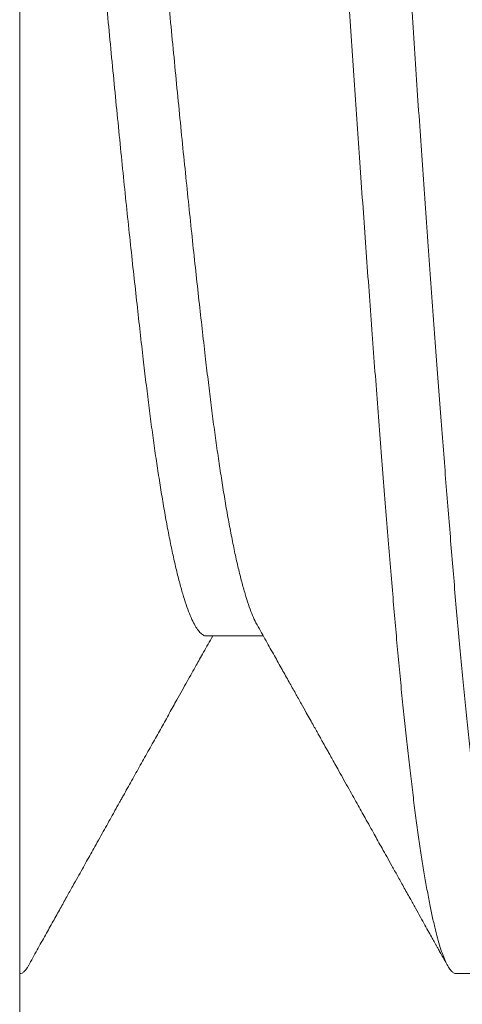
# Model space of a CAD drawing. Extents: x -645.4 to -617.6, y -49.2 to -27.4.
# Drawn here: x -640.5 to -640.4, y -36.2 to -36.1 of the extents above; entities that cross this region are included whole.
import ezdxf

# ---------------------------------------------------------------- set-up
doc = ezdxf.new("R2010")
doc.units = 0
doc.header["$LTSCALE"] = 0.1
doc.header["$MEASUREMENT"] = 0
doc.linetypes.add('SLD-Solid', pattern=[0])
doc.layers.get('0').update_dxf_attribs({"linetype": 'CONTINUOUS'})

# ---------------------------------------------------------------- blocks, each defined once
blk = doc.blocks.new('LUG SCR_ELEV')
at = {"color": 7, "linetype": 'SLD-Solid', "lineweight": 15}
for p, q in [((0, 0.2272500047885515), (0, -0.2272500047885533)), ((0.01874991246191104, -0.09117410591561637), (0.02441098904383843, -0.09117410591561637)), ((0.04375006042890206, -0.1249999984893524), (0.04999995906287324, -0.1249999984893524))]:
    blk.add_line(p, q, dxfattribs=at)
for points, knots in [([(0.04375006042890206, -0.1249971843551947), (0.04374650978558492, -0.1249981183201321), (0.0436581596683796, -0.1250213580275013), (0.04348495934958407, -0.1249369030719407), (0.04322520002954455, -0.1247316800186358), (0.04296137961530988, -0.1243659324211759), (0.04269345348038378, -0.1238588396393716), (0.04242194534293819, -0.123203611148698), (0.04214728190605932, -0.1224011112728451), (0.04186992345445795, -0.1214508225778062), (0.04159034923879457, -0.1203532380664303), (0.04130903955926613, -0.1191092798421476), (0.04102650493465188, -0.1177204295820165), (0.04074864126512612, -0.116217871911779), (0.04047596737424808, -0.1146133033853172), (0.04020892777004459, -0.1129182532971296), (0.03994255089846188, -0.1111038823018777), (0.03967727316075464, -0.1091735071185855), (0.03941241144668517, -0.1071223602460325), (0.03914842294304233, -0.104952828477014), (0.03888571820187359, -0.1026677465287893), (0.03862580895661694, -0.1002807687764253), (0.03836907837681469, -0.0977969225035693), (0.03811587619114665, -0.09522141740721857), (0.03786662780375316, -0.09255971511679206), (0.03762131860351836, -0.08981596413411097), (0.03737629128939801, -0.08694011025623993), (0.03712308139395848, -0.08391908881066001), (0.03686168458060113, -0.08074011200567277), (0.03659598837814393, -0.07745136224528792), (0.03632647336073713, -0.07405702562319227), (0.03605354181770792, -0.07056175129894982), (0.03577765958410062, -0.06697066141321706), (0.03549928007879366, -0.06328924460730967), (0.03521889640673415, -0.0595234236040838), (0.0349369987067405, -0.05567945822436471), (0.03465408275498039, -0.05176394884680136), (0.03437066869144267, -0.0477837807241368), (0.03409265192101518, -0.04382290824579016), (0.03382051262263985, -0.0398919474650139), (0.03355465600943752, -0.03600055752387021), (0.0332901060135935, -0.032077223287029), (0.03302728211449857, -0.02812839595596728), (0.03276551844777842, -0.02414422226037871), (0.03250523437247654, -0.02013092563969465), (0.03224687062529341, -0.0160948749789025), (0.0319918531628911, -0.01205917831679848), (0.03174062198183503, -0.008030294809136862), (0.03149323593818121, -0.004014560624545638), (0.03125057381839547, -9.613546421149977e-06), (0.03100794801937834, 0.003995310798249108), (0.03075661632635729, 0.008075219432178926), (0.03049730613672086, 0.01223271942712678), (0.03022989897727513, 0.01646080317272514), (0.02995885068176385, 0.02068862692867945), (0.02968458902360638, 0.0249086112151975), (0.0294075669615701, 0.0291130906705046), (0.02912826512011524, 0.03329435827774851), (0.02884716310992186, 0.0374446932594914), (0.02856476131644392, 0.04155643587349012), (0.02828157276311583, 0.0456220066557087), (0.02799809245695517, 0.04963397386096524), (0.02771484840409411, 0.05358508311942956), (0.02743770935791545, 0.05739451677122176), (0.02716711310395148, 0.06106032386379567), (0.02690340490034693, 0.06458164504971542), (0.02664163821482646, 0.06802603677590113), (0.02638220851306095, 0.07138869376272083), (0.02612444301998273, 0.07467848674032673), (0.0258687723127915, 0.07789002974518588), (0.02561557526052916, 0.0810180640327367), (0.02536633095227625, 0.08404575868008202), (0.02512102552014461, 0.08697141509611939), (0.02487984668100651, 0.08980258114482353), (0.02463456255461072, 0.09254672289921295), (0.02438532944584004, 0.09520883674295), (0.02412810094221918, 0.09782593276325002), (0.02386312712483996, 0.1003870552975101), (0.02359063168265685, 0.1028807218590053), (0.02331511893461524, 0.1052620794453816), (0.02303705043456539, 0.1075257192215116), (0.02275690822038001, 0.1096665770035585), (0.02247518796755621, 0.1116799918749685), (0.02219237893815329, 0.1135617075570678), (0.02190900494018777, 0.1153079509189627), (0.02162556216897826, 0.1169154120227081), (0.02134257384771487, 0.118381294396837), (0.02106054325393458, 0.1197032705463936), (0.02078530421582414, 0.1208572925657023), (0.02051722713299409, 0.1218516628580684), (0.02025662469625367, 0.1226951167243531), (0.01999855806166195, 0.1234072478591166), (0.01974341766937293, 0.1239882819389475), (0.01949051689396164, 0.1244407420717035), (0.0192403233771552, 0.1247637966674304), (0.01899293934442792, 0.1249571854061475), (0.01875028374014676, 0.1250210051302698), (0.0185076706231353, 0.1249585367237778), (0.01826019870517825, 0.1247602283573013), (0.01805109897353407, 0.1245067904694999), (0.01792356272907902, 0.124269181545376), (0.01788073000278079, 0.1241893811870032)], [0, 0, 0, 0, 0.0004311000232711212, 0.01072699625933245, 0.02108614048529395, 0.03150313643075556, 0.04197239376030491, 0.05248814833921429, 0.06304446355570467, 0.07363526416508631, 0.08425435773921632, 0.0948954406706811, 0.1055521326030827, 0.1162180031619622, 0.1262770425568781, 0.1363330366384868, 0.1463806044266986, 0.1564143018873985, 0.1664288184988128, 0.1765425109560367, 0.18662569499549, 0.1966730791409138, 0.206679474557892, 0.2166398005293748, 0.2265491823907936, 0.2364028323765236, 0.2462116204752995, 0.25653552702745, 0.266920355630578, 0.2773606423642762, 0.2878507180543715, 0.2983847485847785, 0.3089567316381361, 0.3195605265341906, 0.3301899146541201, 0.3408385372905903, 0.3514999827832879, 0.3621678146543615, 0.3728355540824766, 0.3828878412799461, 0.3929288777814351, 0.4029532822674287, 0.4129557404221573, 0.4229309957958368, 0.4329969195500524, 0.4430244223305592, 0.4530083827353652, 0.462943814210128, 0.4728258778458561, 0.4826499016850761, 0.4924736360810161, 0.5023554319746336, 0.5127649281609865, 0.5232274528700378, 0.533737260848323, 0.5442884438727333, 0.5548749475608534, 0.5654905781200298, 0.5761290585610593, 0.5867840199311661, 0.59744902265893, 0.6081175998402009, 0.618783290500742, 0.6294395979934753, 0.6394726754708618, 0.649486340724717, 0.659475331944791, 0.6694344184653728, 0.6793585152770476, 0.6893648520713589, 0.6993251406131271, 0.7092344487908699, 0.719088022416142, 0.7288968263598443, 0.7387501866767601, 0.7486593076092802, 0.7586194177025583, 0.7691031057471819, 0.7796315350532589, 0.7901987429442163, 0.8007986023715782, 0.8114248901624167, 0.8220712873944135, 0.83273137376427, 0.8433987266866944, 0.8540668523330457, 0.8647292822457164, 0.875379535962924, 0.8860112293713592, 0.8960127373110592, 0.9059868481196085, 0.9159283995933117, 0.9258323408069329, 0.9356937298271197, 0.945629099207813, 0.9555110959492591, 0.9653350471092457, 0.9751588537991978, 0.9850407161639296, 0.994975962222258, 1, 1, 1, 1]), ([(0.05086904527311464, -0.1242008943873376), (0.05078693064369677, -0.1243385807173869), (0.05061661620661972, -0.1246241567464299), (0.0503620982063282, -0.124879965248363), (0.05011013678321774, -0.1250092290632736), (0.04986707496546483, -0.125001234884687), (0.04962458124742142, -0.1248689700371433), (0.04937827064604239, -0.124609396457668), (0.04912810490101371, -0.1242211653713099), (0.04887344503742508, -0.1237007911405392), (0.04861459469552454, -0.1230455390933223), (0.04835189668737971, -0.1222530873961585), (0.04808681934931514, -0.1213260701489283), (0.04781976725252424, -0.1202649016330746), (0.04755118195950381, -0.1190704439375985), (0.04728147519590298, -0.1177440065617148), (0.0470111119704093, -0.1162873449758184), (0.04673621954866647, -0.1146774818054599), (0.04645728104485514, -0.1129100108981511), (0.04617480575322119, -0.1109811637322267), (0.04589358538810195, -0.1089220582856552), (0.04561411766520163, -0.1067371295205106), (0.04533690301402782, -0.1044311675234031), (0.04506240836367947, -0.1020093527227406), (0.04479109910238144, -0.09947723969860078), (0.04452338916429532, -0.09684067088906723), (0.04425979609067632, -0.09410572549548135), (0.04400036655875006, -0.09127877330706369), (0.04374616526710362, -0.08835956767901543), (0.04349664257504582, -0.0853987201703319), (0.04324716262801243, -0.08239420847707635), (0.04299884151240896, -0.0793492971898555), (0.04274684688689856, -0.07620833991942), (0.04249157791303393, -0.07297499385099826), (0.04223233907425517, -0.06963949745395404), (0.04196947398673689, -0.06620509708680622), (0.04170335304133843, -0.06267550038699454), (0.04143548044876511, -0.05906989416835984), (0.04116627474863677, -0.05539380409735806), (0.04089618945512274, -0.05165295512480483), (0.04062565297159093, -0.04785337622764274), (0.04035510905229955, -0.04400125836862223), (0.04008073935251133, -0.04004123642278756), (0.03980302516877288, -0.0359775551618764), (0.03952249732171698, -0.03181537735343198), (0.0392439511781264, -0.02762500061511197), (0.03896785173476047, -0.0234141414739355), (0.03869467788570358, -0.01919050781421738), (0.03842487925611593, -0.01496173000002088), (0.03815887071725044, -0.01073534623415462), (0.0378971393113483, -0.006518734522344971), (0.03763966827252752, -0.002317246262698802), (0.03738694984503166, 0.001877990156323506), (0.03713002316638558, 0.006078273162547276), (0.03687374271174981, 0.01021253306691605), (0.03661843023477118, 0.01427645887804196), (0.03636469668087106, 0.01826373681941185), (0.03610787812642258, 0.02224791984440699), (0.03584834881878507, 0.02622262731291336), (0.0355854123674515, 0.03019783027974476), (0.035319449727786, 0.03416665482592229), (0.03505085555783083, 0.03812203418065963), (0.03478115260967485, 0.04204110506264769), (0.03451078288686471, 0.04591729859222582), (0.0342401921730664, 0.04974414767546342), (0.03396981979519609, 0.05351537289885755), (0.03370011474909873, 0.05722485282741729), (0.03342726661056794, 0.06092432441790407), (0.03315178739148372, 0.06460415981922374), (0.03287423888281182, 0.06825420780210045), (0.03259935241475631, 0.07181194837805727), (0.03232758098069866, 0.07527200722277883), (0.032059363481725, 0.07862941688867053), (0.03179517488912875, 0.08187973165767737), (0.03153521344246091, 0.08501884536288706), (0.03128016079798979, 0.08804849254586067), (0.03102653526174315, 0.09097775145012577), (0.03076753872433979, 0.09381405342772631), (0.0305044052819694, 0.09655892083191908), (0.03024221993912057, 0.0991553315334599), (0.02998171807652383, 0.1016043987792052), (0.02972344300539831, 0.1039080596845761), (0.02946266116218954, 0.1061097765427181), (0.02919976403104396, 0.108205144031654), (0.02893406148395528, 0.1101982429302168), (0.02866595450218856, 0.1120835802023468), (0.02839586170889152, 0.1138558498541826), (0.02812532498163911, 0.1155041759652917), (0.02785478946324993, 0.1170256944405708), (0.02758469330931312, 0.1184180547505527), (0.02731548925198268, 0.1196792402042206), (0.02704760644383875, 0.1208077444476068), (0.02677727878498537, 0.1218182091533837), (0.02650502538890187, 0.1227024723266066), (0.02623143072807288, 0.1234527589731584), (0.02596114812787231, 0.1240552414242941), (0.02569459866586854, 0.1245125901722375), (0.02543228702539935, 0.1248193247207912), (0.02520087331480347, 0.1249834884796925), (0.02505811631277588, 0.1249845452767033), (0.02500013536296919, 0.1249849744962415)], [0, 0, 0, 0, 0.009665239415020416, 0.02004673006311222, 0.03036697504072632, 0.04005568936303446, 0.04979108751146083, 0.05958068992895389, 0.06941990894533963, 0.0793040058130444, 0.089351350286117, 0.09943450588833269, 0.1095481595194515, 0.1196869173875744, 0.1298452946459446, 0.140017729553933, 0.1501986215190412, 0.1603823504309302, 0.1710478745391749, 0.1817038433347219, 0.1923438515875394, 0.2029615002584264, 0.2135504928680561, 0.2241046634665738, 0.2346179141832704, 0.2450843326218859, 0.2554981656935228, 0.2658538271593672, 0.2761459746700081, 0.2864401150201255, 0.2962042107741487, 0.306020163732475, 0.3158832822292986, 0.3257887661510804, 0.3357316635361165, 0.3458307598589494, 0.3559576716730948, 0.3661069279715485, 0.3762730392628922, 0.3864504082631555, 0.3966334269693877, 0.4068164614872155, 0.4169938757833296, 0.4276437284562647, 0.4382748379139809, 0.4488808700002712, 0.4594555581287283, 0.4699927656068849, 0.4804864859056949, 0.4909308685186713, 0.5013202252593794, 0.5116490647209392, 0.5219258518928472, 0.5322480478336791, 0.5426313263990132, 0.5524723564262239, 0.5623580820844437, 0.5722836169582403, 0.5822439587478583, 0.5922339945989549, 0.6023727805192436, 0.6125311721278723, 0.6227036177506827, 0.632884518250795, 0.6430682472607009, 0.653249174886993, 0.6634216557689863, 0.6735801076271934, 0.684201144982836, 0.694794388468159, 0.7053536200566484, 0.7158727442268745, 0.7263458513831608, 0.7367671221847646, 0.7471309725750089, 0.7574319869517278, 0.7677181495317473, 0.7780674109313037, 0.788475420587194, 0.7989366068196687, 0.8088436156597987, 0.8187878554089698, 0.8287642594722471, 0.838767664947729, 0.8487928134321411, 0.8589589398951893, 0.8691363181358456, 0.8793193380505218, 0.8895023673472781, 0.8996797699161718, 0.9098459288748446, 0.9199952645841205, 0.9301222596619577, 0.9407015516610171, 0.9512441795753065, 0.9617441279893636, 0.9721955177738199, 0.9825926410293999, 0.9929299775674497, 0.9999999999999999, 0.9999999999999999, 0.9999999999999999, 0.9999999999999999]), ([(0.02379137536833476, -0.09005263220431026), (0.02375160967659973, -0.08998624226523866), (0.02360299647205455, -0.08973812834681993), (0.02334187285088252, -0.08914961720102532), (0.02300836259214201, -0.0882871240943981), (0.0226717279242159, -0.08726011464463568), (0.02233308735977158, -0.08608298805155457), (0.02199526651704531, -0.08476251486568032), (0.02165916611591445, -0.08330577744557566), (0.02132563034220425, -0.081719279404453), (0.02099347261586448, -0.07999864391074851), (0.02067164644596353, -0.07819454949448357), (0.02036074168724156, -0.0763231698552147), (0.02006116021942628, -0.07439985181851405), (0.0197653772636901, -0.07238081881085456), (0.01947393048868395, -0.07027159799473104), (0.01918745713216019, -0.06807801401354574), (0.01890597857213372, -0.06580506281190601), (0.01862095174735323, -0.0633702053602434), (0.01832115894072928, -0.06075583635348103), (0.01800589053978996, -0.05794423515396296), (0.01768470616081874, -0.05501905519600925), (0.01735837561265097, -0.05198587093579476), (0.01702765296870545, -0.04885095522813465), (0.01669334525953214, -0.04562119815024879), (0.01635628730411121, -0.04230408031410704), (0.01601733766336988, -0.03890764109848277), (0.01567736795207342, -0.03544037330219751), (0.01533928408467755, -0.03193215405848271), (0.01500395186004511, -0.02839328291862309), (0.01467219496728589, -0.02483388676777665), (0.01434280890760764, -0.02124175223171854), (0.01402463179355262, -0.01771517404555567), (0.01371813961843049, -0.01426497209068245), (0.01342365057441608, -0.01090022620258502), (0.01313371205148695, -0.007537582298057899), (0.0128487557283723, -0.004184030184790188), (0.01256927735506519, -0.0008417766429342777), (0.01229305434084083, 0.002498258451344881), (0.01200104171686167, 0.005957725973287253), (0.01169414484078324, 0.009542141150113537), (0.01137188513658494, 0.01324336071931498), (0.01104464761762181, 0.01694113626091998), (0.01071316485884033, 0.02062584521440058), (0.01037826012066567, 0.02428779057033736), (0.01004076827139322, 0.02791724742241186), (0.00970155105704329, 0.03150456968990589), (0.009361486010944553, 0.03504026041525421), (0.009021456193924138, 0.03851506146773431), (0.008684356412643979, 0.04189982217277155), (0.008351029715031544, 0.04518758973443049), (0.008022259747896499, 0.0483722489558378), (0.007696828119176047, 0.05146645449698184), (0.007383414729641657, 0.05438985999374424), (0.007082361851016294, 0.05714466454812595), (0.00679401126403878, 0.05973445887657292), (0.006510524370612281, 0.06222775954113757), (0.00623330303666414, 0.0646278472020132), (0.005955190921767439, 0.06694191976128039), (0.005671133948174756, 0.06917575581853797), (0.005372447424181637, 0.07140057923785115), (0.005058879746519196, 0.07359920630952743), (0.004730758932674384, 0.0757527748151201), (0.004398549353282988, 0.07778607420684658), (0.004063077357252531, 0.07969251212113981), (0.003725182089333146, 0.08146603616038561), (0.003385733753388465, 0.08310127837288483), (0.003045605780958915, 0.08459350016402034), (0.002705685066687558, 0.08593872997853857), (0.002366852765748106, 0.08713376199176537), (0.002031978861233519, 0.08816998814639021), (0.0017018655285721, 0.08904895155466086), (0.00137725432065583, 0.08977309970448744), (0.00105691682830944, 0.09034749722736102), (0.0007613241492832046, 0.09074698833819284), (0.0004902278217837619, 0.09100079243072301), (0.0002427471988459828, 0.09114709601190185), (8.075554658582007e-05, 0.09116512043793179), (5.329070518200751e-15, 0.09117410591561459)], [0, 0, 0, 0, 0.005045875555790351, 0.01885755542941464, 0.03272180230942898, 0.04662680481761262, 0.0605605349536985, 0.07451080205734328, 0.08821622504251116, 0.1019141062605635, 0.1155928935582071, 0.1292410061995244, 0.1418369429632809, 0.1543880572717997, 0.1668856927832473, 0.1793214413248495, 0.1916871411691337, 0.2039749056675523, 0.2161941651122433, 0.2297032555762485, 0.2433068808108192, 0.2569945947093804, 0.2707554801611231, 0.2845782622629812, 0.2984513301031872, 0.3123628333298272, 0.3263007132484627, 0.3402527654328239, 0.3542067152800497, 0.3679014748622549, 0.3815746092626994, 0.3952146414060621, 0.4088102727089618, 0.4213455629362114, 0.4338247182434011, 0.4462394049198324, 0.4585815484712562, 0.4708433668978741, 0.4830675361718413, 0.4953701307440371, 0.508990881643567, 0.522693632007948, 0.5364673904491495, 0.5503008165292728, 0.5641822630389431, 0.5780998290504404, 0.5920414080140745, 0.6059947867595854, 0.619947682879846, 0.6338877910641144, 0.6475547828835926, 0.6611862009117532, 0.6747708073122625, 0.6882975570164978, 0.700757425604666, 0.713150259040986, 0.7254680743437267, 0.7377035288369327, 0.7499491461209642, 0.7622765166906077, 0.7746779525246024, 0.7883953097715148, 0.8021815263550817, 0.8160251764197525, 0.8299145630656638, 0.8438377095097995, 0.8577825480340115, 0.871736798303161, 0.8856881702638498, 0.899624401073488, 0.9135332977156945, 0.9271555740696634, 0.9407286455458878, 0.9542415307708775, 0.9676835557551648, 0.978516023933877, 0.9892898787947016, 1, 1, 1, 1]), ([(0.01875014277175069, -0.09116228105221857), (0.01872972445195753, -0.0911659581113824), (0.01860744392472657, -0.09118797915609811), (0.01838162691390544, -0.09108372831921407), (0.01806739129422397, -0.09084018723662624), (0.01774734280537249, -0.09043111703005202), (0.01742193727926455, -0.0898714576920856), (0.01709200629886798, -0.08915586444022061), (0.0167583278208312, -0.08828544206173561), (0.01642173612119091, -0.08726056697507723), (0.01608308582293372, -0.08608286649801222), (0.01574526762338913, -0.08476254681252726), (0.01540916639179457, -0.08330576895872355), (0.01507563133712964, -0.08171928164393805), (0.01474347154890587, -0.07999864333743112), (0.01442164605188534, -0.07819454963371619), (0.01411074066460571, -0.07632316985479548), (0.01381116105913627, -0.07439985179472508), (0.01351537809898762, -0.07238081877158109), (0.01322392950509954, -0.07027159803657135), (0.01293745658727641, -0.0680780140101227), (0.01265597806187557, -0.06580506280527842), (0.0123709506474885, -0.06337020541370997), (0.01207116041655532, -0.06075583624537195), (0.01175588898512281, -0.05794423526622516), (0.01143470725735263, -0.05501905513214389), (0.01110837598652203, -0.05198587094648133), (0.01077765357338922, -0.0488509552230223), (0.01044334567041805, -0.04562119815999388), (0.01010628825727444, -0.04230408025046906), (0.00976733662151208, -0.03890764116390955), (0.009427367509879048, -0.03544037328839522), (0.009089283230912848, -0.03193215409470263), (0.008753952040295054, -0.02839328288387577), (0.008422194849105225, -0.02483388677446463), (0.008092808964589082, -0.02124175222347624), (0.007774631462083903, -0.01771517408708334), (0.007468140569253379, -0.01426497202199783), (0.007173650255632325, -0.01090022624300957), (0.006883712154717614, -0.007537582286014199), (0.006598755402960954, -0.004184030224706703), (0.006319278318821731, -0.0008417765752106732), (0.00604305399309002, 0.002498258409707077), (0.005751041930119882, 0.005957726010860753), (0.005444144048709632, 0.00954214111869156), (0.005121884389351905, 0.01324336069107801), (0.00479464774374172, 0.01694113629156035), (0.004463164863001801, 0.02062584522619737), (0.004128259735118434, 0.02428779055760266), (0.003790767859908506, 0.02791724740475843), (0.003451551141847808, 0.03150456971687987), (0.003111485845654016, 0.03504026036475771), (0.002771456539545802, 0.03851506160348706), (0.002434356675037108, 0.04189982173424944), (0.002101029807288768, 0.04518759134671768), (0.001772259746192439, 0.04837224293195597), (0.001446828658900223, 0.051466476838117), (0.00113491318213832, 0.05437579734294928), (0.0008367955562302853, 0.05710451163567676), (0.0005527116461863102, 0.05965570960534095), (0.0002733858108561193, 0.06211947295303943), (9.092778134700552e-05, 0.06368810348885567), (-3.552713678800501e-15, 0.06446982898903286)], [0, 0, 0, 0, 0.003426621108210153, 0.0205212299530156, 0.03773817097636385, 0.05506427258601733, 0.07248581119562263, 0.08998857851674534, 0.1075579601226548, 0.125178989987918, 0.1428364238205599, 0.160514814496865, 0.1778829279613383, 0.1952414841675549, 0.2125758441921341, 0.2298713314738356, 0.2458334553091237, 0.2617387776979432, 0.2775763298723896, 0.2933354566184976, 0.3090058141255641, 0.3245774085421844, 0.3400621903484009, 0.3571815021816447, 0.3744206135199252, 0.3917662847963803, 0.4092046827324479, 0.4267215188198547, 0.4443020792016676, 0.4619313465918933, 0.4795940401566776, 0.4972746929656043, 0.5149577505761913, 0.5323123506718124, 0.5496395466247509, 0.5669247939448345, 0.5841537745713681, 0.6000390442226347, 0.6158531777007045, 0.6315856134712375, 0.6472261194102316, 0.6627648336045274, 0.6782558375819935, 0.6938462253189169, 0.7111070388265949, 0.7284717654287199, 0.7459264763509402, 0.7634568009547117, 0.7810479792714611, 0.798684929688721, 0.8163523102544344, 0.8340346441398658, 0.8517163663029184, 0.8693818831507691, 0.8867012950144719, 0.903975626149744, 0.9211906354779107, 0.9383323263197719, 0.9538821634373914, 0.9693497699057136, 0.9847254876760996, 1, 1, 1, 1]), ([(0.02379167098991974, -0.09007012200226505), (0.0240915661543335, -0.09060466119018251), (0.0246696599074232, -0.09163506715194814), (0.02550395212828604, -0.0931228828964219), (0.02627294736980978, -0.09449470537934346), (0.02697664419736245, -0.0957504208532658), (0.02761503441490909, -0.09688992134808672), (0.02818812970370033, -0.09791311127602143), (0.02867867450550676, -0.09878910549182152), (0.02909178426792636, -0.09952693475318597), (0.02943256553904483, -0.100135651228392), (0.02972335278941252, -0.1006551376385332), (0.02996664867296595, -0.1010898112250125), (0.0301637241755941, -0.1014419454265294), (0.03032110471097127, -0.1017231547834037), (0.03044290249016335, -0.1019408233052541), (0.03054162644052738, -0.1021172218717759), (0.03064028415091347, -0.1022935492367942), (0.03077347415949827, -0.102531563542442), (0.03096279150988757, -0.1028699221015561), (0.03121406280128269, -0.1033190355998244), (0.03152146756838103, -0.1038685289769923), (0.03191312875860053, -0.1045687027923847), (0.0323722406764082, -0.1053895597741867), (0.03286987670714225, -0.1062794491705468), (0.03334902302123233, -0.107136403463862), (0.03379757670615735, -0.1079387486655197), (0.03421553913650044, -0.1086864601213104), (0.03464416365693701, -0.1094533252599543), (0.03507453748938616, -0.1102234233552011), (0.03550231912257651, -0.1109889634967285), (0.03590905637212405, -0.111716932125832), (0.03633095335061931, -0.112472097601767), (0.03679639542309854, -0.1133053100146046), (0.03730929058363763, -0.114223565634056), (0.03786901472848125, -0.1152258143252052), (0.03847822657398403, -0.1163168028354615), (0.0390828723709058, -0.117399777524005), (0.0396509436610728, -0.1184173761439915), (0.04014846267429739, -0.1193087058288889), (0.04059549087000391, -0.1201096470825309), (0.0409900651042383, -0.120816668309196), (0.04129197795598127, -0.1213576772455891), (0.04151318759062228, -0.1217541263089945), (0.04166570479563969, -0.1220274407980781), (0.04181474125350793, -0.1222945622295892), (0.04199020883381177, -0.1226090251434258), (0.04222202018636168, -0.1230245256088089), (0.04252710280766614, -0.123571330743026), (0.04275490914758961, -0.1239796917035214), (0.04288103380130437, -0.12420578016423)], [0, 0, 0, 0, 0.04701589165755192, 0.09063031515136877, 0.1308411062877582, 0.1676457698699575, 0.2010423300753497, 0.2310286545214282, 0.2576031193750706, 0.2780555618210527, 0.2958933866299383, 0.3111160906670397, 0.3237227520762983, 0.3341039524481805, 0.3420695128480397, 0.348441181485142, 0.3532363638031871, 0.3575750748697195, 0.3639393828620738, 0.3741572653588303, 0.3873151668896096, 0.4034137327252895, 0.4224532946270007, 0.4488531880841418, 0.475556289541806, 0.5006596949396639, 0.5241625647728804, 0.5460645364566123, 0.5663651790026764, 0.5915495895275338, 0.6137334828064759, 0.6336317362905057, 0.6555127042048497, 0.680084932726524, 0.70683847709328, 0.7361894236408933, 0.7681379783629433, 0.8026852576598504, 0.8313290100830042, 0.8575319360173032, 0.8809848025493243, 0.9016871938789032, 0.9196386349873349, 0.9285079994104506, 0.936510718331959, 0.9436466204333596, 0.9519709464293695, 0.9641324586951453, 0.9801419871449208, 1, 1, 1, 1]), ([(0.0008689257238145842, -0.1242058534967168), (0.001164299174869932, -0.1236763958629048), (0.001735619425817347, -0.1226523029150322), (0.002563616784734712, -0.121168434574388), (0.00333343061221747, -0.1197890296746564), (0.004045086278278376, -0.118514057231927), (0.004698561869728834, -0.1173434692782074), (0.005284163077316606, -0.1162946203198487), (0.005804100710204096, -0.1153634888653752), (0.006268498482555174, -0.1145319342459548), (0.006702523212019251, -0.1137548167028068), (0.007119464424715005, -0.1130083972100433), (0.007556841045310847, -0.112225450783578), (0.008012481134922922, -0.1114098981110185), (0.008484905691676481, -0.1105644211154413), (0.008940510388601552, -0.1097491502239976), (0.009292159289318036, -0.1091199628558446), (0.009528411546308568, -0.1086972888672229), (0.009649537048009194, -0.1084806019533353), (0.00975777900542596, -0.108286956036638), (0.009879031322752141, -0.1080700398114267), (0.01002740182422635, -0.1078046402667869), (0.01020289883580805, -0.1074907063480044), (0.01045755822345562, -0.1070352220801016), (0.010798281453404, -0.1064258128439519), (0.01121659692628718, -0.1056777617920144), (0.0116515118683278, -0.1049001064033064), (0.01208716318738379, -0.1041212343868771), (0.01252313001329952, -0.1033419119401042), (0.01295940652737748, -0.1025621417952571), (0.01351741630103653, -0.1015649511357175), (0.01419611152956168, -0.1003523208715418), (0.01498101103005745, -0.09895035293412136), (0.01567578666919278, -0.0977096927717902), (0.01627125253013073, -0.09664665922231919), (0.01677167840331251, -0.09575345497375132), (0.01724454483025273, -0.09490961154267907), (0.01766119591441573, -0.09416621806772518), (0.01805175208206844, -0.09346951466117126), (0.0184434703101557, -0.09277083017226317), (0.01887918928354893, -0.09199381159442765), (0.01918437889010871, -0.09144971992178874), (0.01933897513617566, -0.09117410591561637)], [0, 0, 0, 0, 0.04806100626480504, 0.0929610500261953, 0.1347014341213214, 0.1732829573255226, 0.2087069728317383, 0.2409741523848412, 0.2685068178250464, 0.2932457817533919, 0.3164746701884869, 0.3390658441895559, 0.361019930720074, 0.387566656833992, 0.4131203805200315, 0.4377942422796961, 0.4616004326306319, 0.4702579851786304, 0.4761790995379491, 0.4812791837778867, 0.4878444898234732, 0.4958789928825925, 0.5053828671132908, 0.5163557107113168, 0.537246747748873, 0.5607300570144104, 0.5842969546396106, 0.6078783745034229, 0.6314741255436794, 0.6550842144265153, 0.678708423071517, 0.7220566824033884, 0.7652415640860828, 0.8060744155335474, 0.8347754174951498, 0.8618285925304905, 0.8872343345109005, 0.9114539127391177, 0.9293821623745103, 0.9505479949916532, 0.9749496897324411, 1, 1, 1, 1]), ([(0.0008693370732295591, -0.1241896470172676), (0.0008241469093945852, -0.1242732577404109), (0.0006950976843338452, -0.1245120242796922), (0.0004853064225454062, -0.1247632407746053), (0.000240276117348337, -0.1249646882405155), (7.993597884414783e-05, -0.1249882513405502), (-8.881784197001252e-15, -0.1249999984893524)], [0, 0, 0, 0, 0.1529860190457537, 0.4368810716260241, 0.719262667660948, 1, 1, 1, 1])]:
    blk.add_open_spline(points, degree=3, knots=knots, dxfattribs=at)

msp = doc.modelspace()

# ---------------------------------------------------------------- block references
msp.add_blockref('LUG SCR_ELEV', (-640.4640342980373, -36.03726884939088))

doc.saveas('drawing.dxf')
